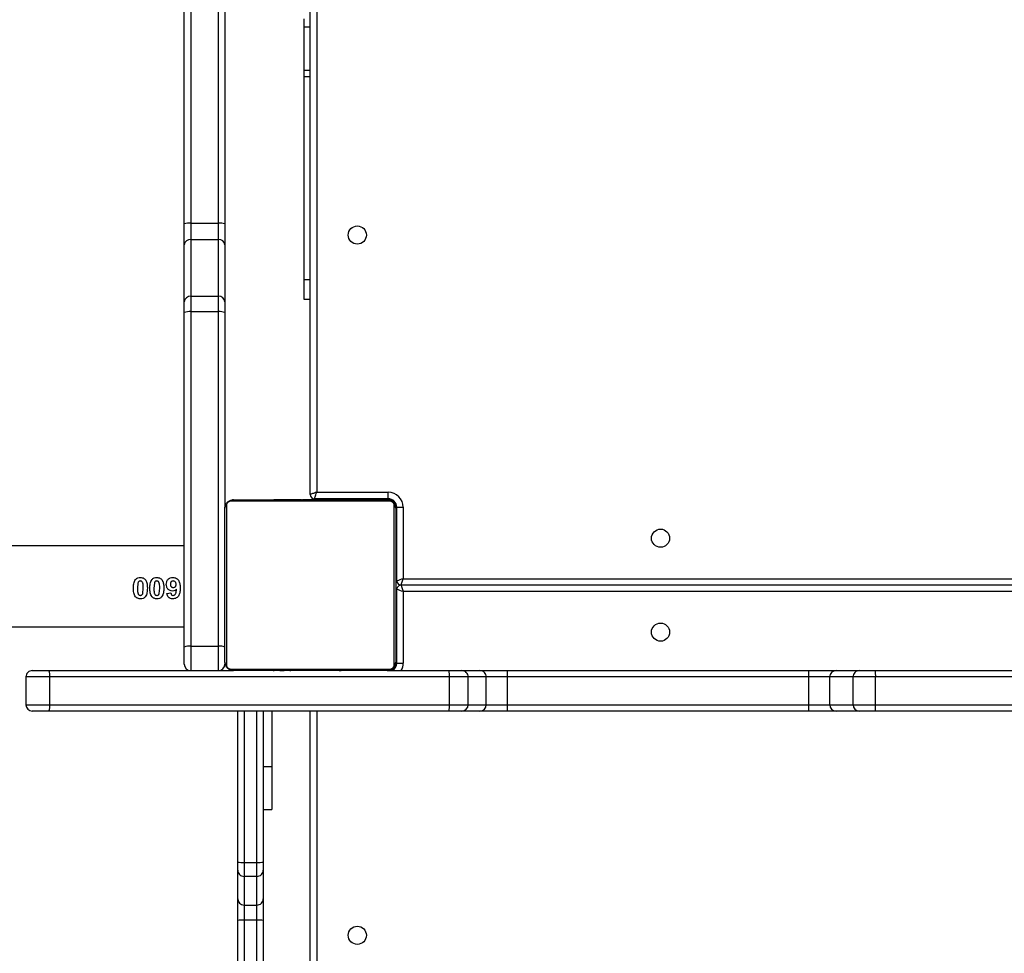
# Model space of a CAD drawing. Units: millimetres. Extents: x -7813 to 341019, y -3372 to 14996.
# Drawn here: x -1128 to -667, y 10037 to 10474 of the extents above; entities that cross this region are included whole.
import ezdxf

# ---------------------------------------------------------------- set-up
doc = ezdxf.new("R2010")
doc.units = ezdxf.units.MM
doc.layers.add('Toestel 2D', color=7, linetype='Continuous', lineweight=20)
doc.layers.add('VP-EQ', color=7, linetype='Continuous', true_color=0x8a3492)

# ---------------------------------------------------------------- blocks, each defined once
blk = doc.blocks.new('3029-1')
at = {"layer": 'VP-EQ', "color": 0, "linetype": 'Continuous', "lineweight": 25}
for p, q in [((1692.903, -1391.595), (1692.903, -1328.895)), ((1693.203, -1328.895), (1693.203, -1391.595)), ((1695.403, -1381.792), (1695.403, -1372.835)), ((1695.703, -1372.847), (1695.703, -1381.804)), ((1696.303, -1381.804), (1696.303, -1372.847)), ((1696.603, -1372.835), (1696.603, -1381.792)), ((1695.403, -1382.804), (1695.403, -1381.792)), ((1695.703, -1381.804), (1695.703, -1382.513)), ((1695.703, -1381.804), (1696.303, -1381.804)), ((1696.303, -1382.513), (1696.303, -1381.804)), ((1696.603, -1381.792), (1696.603, -1382.804)), ((1695.703, -1382.513), (1695.703, -1383.856)), ((1696.303, -1382.513), (1695.703, -1382.513)), ((1696.303, -1383.856), (1696.303, -1382.513)), ((1695.403, -1384.148), (1695.403, -1382.804)), ((1696.603, -1382.804), (1696.603, -1384.148)), ((1695.703, -1383.856), (1695.703, -1384.511)), ((1695.703, -1383.856), (1696.303, -1383.856)), ((1696.303, -1384.511), (1696.303, -1383.856)), ((1695.403, -1384.522), (1695.403, -1384.148)), ((1696.603, -1384.148), (1696.603, -1384.522)), ((1695.403, -1391.595), (1695.403, -1384.522)), ((1696.303, -1384.511), (1695.703, -1384.511)), ((1695.703, -1384.511), (1695.703, -1391.595)), ((1696.303, -1391.595), (1696.303, -1384.511)), ((1696.603, -1384.522), (1696.603, -1391.595)), ((1695.403, -1386.995), (1695.003, -1386.995)), ((1695.003, -1388.995), (1695.003, -1386.995)), ((1695.403, -1388.995), (1695.003, -1388.995)), ((1695.003, -1391.595), (1695.003, -1388.995)), ((1649.909, -1391.595), (1666.754, -1391.595)), ((1666.754, -1391.595), (1667.491, -1391.595)), ((1667.491, -1391.595), (1668.582, -1391.595)), ((1668.582, -1391.595), (1669.859, -1391.595)), ((1669.859, -1391.595), (1683.976, -1391.595)), ((1683.976, -1391.595), (1685.259, -1391.595)), ((1685.259, -1391.595), (1686.107, -1391.595)), ((1686.107, -1391.595), (1686.719, -1391.595)), ((1686.719, -1391.595), (1705.439, -1391.595)), ((1705.439, -1391.595), (1706.219, -1391.595)), ((1666.732, -1391.895), (1649.887, -1391.895)), ((1667.785, -1391.895), (1666.732, -1391.895)), ((1666.732, -1391.895), (1666.732, -1393.195)), ((1667.785, -1391.895), (1667.785, -1393.195)), ((1668.876, -1391.895), (1667.785, -1391.895)), ((1668.876, -1391.895), (1668.876, -1393.195)), ((1669.858, -1391.895), (1668.876, -1391.895)), ((1669.858, -1391.895), (1669.858, -1393.195)), ((1683.975, -1391.895), (1669.858, -1391.895)), ((1684.962, -1391.895), (1683.975, -1391.895)), ((1683.975, -1391.895), (1683.975, -1393.195)), ((1685.811, -1391.895), (1684.962, -1391.895)), ((1684.962, -1391.895), (1684.962, -1393.195)), ((1686.685, -1391.895), (1685.811, -1391.895)), ((1685.811, -1391.895), (1685.811, -1393.195)), ((1705.404, -1391.895), (1686.685, -1391.895)), ((1686.685, -1391.895), (1686.685, -1393.195)), ((1705.404, -1391.895), (1705.404, -1393.195)), ((1706.519, -1391.895), (1705.404, -1391.895)), ((1706.519, -1393.195), (1706.519, -1391.895)), ((1649.887, -1393.195), (1666.732, -1393.195)), ((1666.732, -1393.195), (1667.785, -1393.195)), ((1667.785, -1393.195), (1668.876, -1393.195)), ((1668.876, -1393.195), (1669.858, -1393.195)), ((1669.858, -1393.195), (1683.975, -1393.195)), ((1683.975, -1393.195), (1684.962, -1393.195)), ((1684.962, -1393.195), (1685.811, -1393.195)), ((1685.811, -1393.195), (1686.685, -1393.195)), ((1686.685, -1393.195), (1705.404, -1393.195)), ((1705.404, -1393.195), (1706.519, -1393.195)), ((1666.754, -1393.495), (1649.909, -1393.495)), ((1667.491, -1393.495), (1666.754, -1393.495)), ((1668.582, -1393.495), (1667.491, -1393.495)), ((1669.859, -1393.495), (1668.582, -1393.495)), ((1683.976, -1393.495), (1669.859, -1393.495)), ((1685.259, -1393.495), (1683.976, -1393.495)), ((1686.107, -1393.495), (1685.259, -1393.495)), ((1686.719, -1393.495), (1686.107, -1393.495)), ((1689.603, -1393.495), (1686.719, -1393.495)), ((1696.927, -1393.564), (1689.479, -1393.564)), ((1689.603, -1393.495), (1696.803, -1393.495)), ((1691.476, -1393.475), (1691.476, -1393.495)), ((1691.498, -1393.475), (1691.498, -1393.495)), ((1691.611, -1393.475), (1691.611, -1393.495)), ((1691.664, -1393.475), (1691.664, -1393.495)), ((1691.763, -1393.475), (1691.826, -1393.475)), ((1691.826, -1393.475), (1691.826, -1393.495)), ((1691.826, -1393.475), (1691.827, -1393.475)), ((1691.827, -1393.475), (1691.827, -1393.495)), ((1691.827, -1393.475), (1691.855, -1393.475)), ((1691.987, -1393.475), (1691.987, -1393.495)), ((1692.068, -1393.475), (1692.068, -1393.495)), ((1692.364, -1393.475), (1692.364, -1393.495)), ((1692.796, -1393.475), (1692.796, -1393.495)), ((1692.815, -1393.475), (1692.815, -1393.495)), ((1692.875, -1393.475), (1692.875, -1393.495)), ((1693.171, -1393.475), (1693.171, -1393.495)), ((1693.366, -1393.475), (1693.366, -1393.495)), ((1693.486, -1393.475), (1693.486, -1393.495)), ((1693.631, -1393.475), (1693.631, -1393.495)), ((1693.654, -1393.475), (1693.654, -1393.495)), ((1693.654, -1393.475), (1693.654, -1393.495)), ((1693.655, -1393.475), (1693.655, -1393.495)), ((1693.74, -1393.475), (1693.74, -1393.495)), ((1693.901, -1393.475), (1693.901, -1393.495)), ((1693.901, -1393.475), (1693.903, -1393.475)), ((1693.903, -1393.475), (1693.903, -1393.495)), ((1694.062, -1393.475), (1694.062, -1393.495)), ((1694.12, -1393.475), (1694.12, -1393.495)), ((1694.137, -1393.469), (1694.137, -1393.495)), ((1694.16, -1393.475), (1694.16, -1393.495)), ((1694.272, -1393.475), (1694.272, -1393.495)), ((1694.424, -1393.475), (1694.424, -1393.495)), ((1694.424, -1393.475), (1694.53, -1393.475)), ((1694.53, -1393.475), (1694.53, -1393.495)), ((1694.53, -1393.475), (1694.629, -1393.475)), ((1694.629, -1393.475), (1694.629, -1393.495)), ((1694.785, -1393.475), (1694.785, -1393.495)), ((1694.907, -1393.475), (1694.907, -1393.495)), ((1694.931, -1393.495), (1694.931, -1393.472)), ((1705.439, -1393.495), (1696.803, -1393.495)), ((1697.503, -1393.495), (1697.503, -1394.639)), ((1698.803, -1394.639), (1698.803, -1393.495)), ((1706.219, -1393.495), (1705.439, -1393.495)), ((1688.853, -1397.195), (1688.853, -1393.845)), ((1689.153, -1393.845), (1688.853, -1393.845)), ((1689.153, -1393.845), (1689.153, -1397.295)), ((1689.203, -1393.795), (1689.156, -1393.795)), ((1689.203, -1393.795), (1689.203, -1393.895)), ((1689.203, -1401.095), (1689.203, -1393.895)), ((1689.272, -1393.771), (1689.272, -1401.22)), ((1697.134, -1401.22), (1697.134, -1393.771)), ((1697.203, -1393.893), (1697.203, -1393.795)), ((1697.203, -1393.895), (1697.203, -1401.095)), ((1699.103, -1393.795), (1699.103, -1394.596)), ((1699.103, -1394.596), (1699.103, -1410.263)), ((1698.803, -1394.639), (1697.503, -1394.639)), ((1697.503, -1394.639), (1697.503, -1410.306)), ((1698.803, -1410.306), (1698.803, -1394.639)), ((1709.754, -1395.545), (1699.103, -1395.545)), ((1689.153, -1396.795), (1689.203, -1396.795)), ((1624.553, -1397.195), (1688.853, -1397.195)), ((1689.203, -1397.295), (1689.153, -1397.295)), ((1699.921, -1397.108), (1699.728, -1397.129)), ((1700.276, -1397.112), (1700.254, -1397.352)), ((1700.502, -1397.593), (1700.523, -1397.352)), ((1701.045, -1397.112), (1701.023, -1397.352)), ((1701.271, -1397.593), (1701.293, -1397.352)), ((1624.453, -1397.495), (1688.953, -1397.495)), ((1688.853, -1397.795), (1624.553, -1397.795)), ((1688.853, -1401.145), (1688.853, -1397.795)), ((1689.153, -1397.695), (1689.153, -1401.145)), ((1689.153, -1397.695), (1689.203, -1397.695)), ((1689.203, -1398.195), (1689.153, -1398.195)), ((1699.103, -1399.345), (1709.754, -1399.345)), ((1689.153, -1401.145), (1688.853, -1401.145)), ((1689.203, -1401.195), (1689.156, -1401.195)), ((1689.203, -1401.195), (1689.203, -1401.095)), ((1689.479, -1401.426), (1696.927, -1401.426)), ((1689.503, -1401.495), (1689.503, -1401.542)), ((1689.553, -1401.545), (1689.553, -1401.845)), ((1689.553, -1401.545), (1693.003, -1401.545)), ((1696.803, -1401.495), (1689.603, -1401.495)), ((1691.475, -1401.495), (1691.475, -1401.519)), ((1691.499, -1401.515), (1691.499, -1401.495)), ((1691.62, -1401.515), (1691.62, -1401.495)), ((1691.777, -1401.515), (1691.777, -1401.495)), ((1691.876, -1401.515), (1691.777, -1401.515)), ((1691.876, -1401.515), (1691.876, -1401.495)), ((1691.982, -1401.515), (1691.876, -1401.515)), ((1691.982, -1401.515), (1691.982, -1401.495)), ((1692.121, -1401.515), (1692.088, -1401.515)), ((1692.133, -1401.515), (1692.133, -1401.495)), ((1692.246, -1401.515), (1692.246, -1401.495)), ((1692.268, -1401.522), (1692.268, -1401.495)), ((1692.286, -1401.515), (1692.286, -1401.495)), ((1692.324, -1401.515), (1692.286, -1401.515)), ((1692.343, -1401.515), (1692.343, -1401.495)), ((1692.503, -1401.515), (1692.503, -1401.495)), ((1692.504, -1401.515), (1692.503, -1401.515)), ((1692.503, -1401.545), (1692.503, -1401.515)), ((1692.504, -1401.515), (1692.504, -1401.495)), ((1692.666, -1401.515), (1692.666, -1401.495)), ((1692.75, -1401.515), (1692.75, -1401.495)), ((1692.751, -1401.515), (1692.751, -1401.495)), ((1692.752, -1401.515), (1692.752, -1401.495)), ((1692.775, -1401.515), (1692.775, -1401.495)), ((1692.92, -1401.515), (1692.92, -1401.495)), ((1693.003, -1401.515), (1693.003, -1401.545)), ((1693.039, -1401.515), (1693.039, -1401.495)), ((1693.235, -1401.515), (1693.235, -1401.495)), ((1693.531, -1401.515), (1693.531, -1401.495)), ((1693.591, -1401.515), (1693.566, -1401.515)), ((1693.591, -1401.515), (1693.591, -1401.495)), ((1693.609, -1401.515), (1693.609, -1401.495)), ((1694.042, -1401.515), (1694.042, -1401.495)), ((1694.337, -1401.515), (1694.337, -1401.495)), ((1694.419, -1401.515), (1694.419, -1401.495)), ((1694.579, -1401.515), (1694.551, -1401.515)), ((1694.579, -1401.515), (1694.579, -1401.495)), ((1694.58, -1401.515), (1694.579, -1401.515)), ((1694.58, -1401.515), (1694.58, -1401.495)), ((1694.643, -1401.515), (1694.58, -1401.515)), ((1694.741, -1401.515), (1694.741, -1401.495)), ((1694.794, -1401.515), (1694.794, -1401.495)), ((1694.908, -1401.515), (1694.908, -1401.495)), ((1694.93, -1401.515), (1694.93, -1401.495)), ((1697.203, -1410.263), (1697.203, -1401.095)), ((1692.903, -1401.845), (1689.553, -1401.845)), ((1692.903, -1466.145), (1692.903, -1401.845)), ((1693.203, -1401.746), (1693.203, -1466.245)), ((1697.203, -1410.769), (1697.203, -1410.263)), ((1698.803, -1410.306), (1697.503, -1410.306)), ((1697.503, -1410.306), (1697.503, -1411.03)), ((1698.803, -1411.03), (1698.803, -1410.306)), ((1699.103, -1410.263), (1699.103, -1410.769)), ((1697.203, -1413.432), (1697.203, -1410.769)), ((1699.103, -1410.769), (1699.103, -1413.432)), ((1693.503, -1410.895), (1693.203, -1410.895)), ((1693.503, -1411.81), (1693.503, -1410.895)), ((1698.803, -1411.03), (1697.503, -1411.03)), ((1697.503, -1411.03), (1697.503, -1413.692)), ((1698.803, -1413.692), (1698.803, -1411.03)), ((1693.503, -1411.81), (1693.203, -1411.81)), ((1693.503, -1421.321), (1693.503, -1411.81)), ((1697.203, -1414.416), (1697.203, -1413.432)), ((1699.103, -1413.432), (1699.103, -1414.416)), ((1698.803, -1413.692), (1697.503, -1413.692)), ((1697.503, -1413.692), (1697.503, -1414.449)), ((1698.803, -1414.449), (1698.803, -1413.692)), ((1697.203, -1424.633), (1697.203, -1414.416)), ((1698.803, -1414.449), (1697.503, -1414.449)), ((1697.503, -1414.449), (1697.503, -1424.667)), ((1698.803, -1424.667), (1698.803, -1414.449)), ((1699.103, -1414.416), (1699.103, -1424.633)), ((1693.503, -1421.321), (1693.203, -1421.321)), ((1693.503, -1421.623), (1693.503, -1421.321)), ((1693.503, -1421.623), (1693.203, -1421.623)), ((1693.503, -1423.64), (1693.503, -1421.623)), ((1693.503, -1423.64), (1693.203, -1423.64)), ((1693.503, -1424.027), (1693.503, -1423.64))]:
    blk.add_line(p, q, dxfattribs=at)
at = {"layer": 'VP-EQ', "color": 0, "linetype": 'Continuous', "lineweight": 25, "flags": 128}
for points in [[(1688.953, -1397.495), (1688.951, -1397.491), (1688.947, -1397.477), (1688.939, -1397.455), (1688.929, -1397.425), (1688.917, -1397.388), (1688.903, -1397.345), (1688.887, -1397.298), (1688.87, -1397.248), (1688.853, -1397.195)], [(1688.953, -1397.495), (1688.951, -1397.5), (1688.947, -1397.514), (1688.939, -1397.536), (1688.929, -1397.566), (1688.917, -1397.603), (1688.903, -1397.645), (1688.887, -1397.693), (1688.87, -1397.743), (1688.853, -1397.795)], [(1693.003, -1401.545), (1693.001, -1401.551), (1692.995, -1401.568), (1692.986, -1401.596), (1692.974, -1401.633), (1692.958, -1401.679), (1692.941, -1401.731), (1692.922, -1401.787), (1692.903, -1401.845)], [(1692.903, -1401.845), (1692.955, -1401.828), (1693.005, -1401.811), (1693.053, -1401.795), (1693.096, -1401.781), (1693.133, -1401.769), (1693.163, -1401.759), (1693.185, -1401.752), (1693.198, -1401.747), (1693.203, -1401.746)]]:
    blk.add_lwpolyline(points, dxfattribs=at)
at = {"layer": 'VP-EQ', "color": 0, "linetype": 'Continuous', "lineweight": 25}
for centre in [(1691.003, -1381.095), (1676.803, -1395.295), (1676.803, -1399.695), (1691.003, -1413.895)]:
    blk.add_circle(centre, 0.425, dxfattribs=at)
for centre, radius, start, end in [((1695.628, -1379.957), 1.848, 262.9935, 272.3096), ((1696.377, -1379.956), 1.849, 267.6909, 277.0056), ((1695.699, -1382.809), 0.296, 89.1722, 179.1741), ((1696.307, -1382.809), 0.296, 0.8305, 90.8277), ((1695.699, -1384.152), 0.296, 89.172, 179.1931), ((1696.307, -1384.152), 0.296, 0.8116, 90.8279), ((1695.629, -1386.613), 2.103, 87.9833, 96.168), ((1696.377, -1386.613), 2.104, 83.8328, 92.0163), ((1667.785, -1391.821), 1.055, 167.6711, 184.0567), ((1667.487, -1391.892), 0.297, 359.4217, 89.4101), ((1668.579, -1391.893), 0.297, 359.4308, 89.4056), ((1709.212, -1391.824), 39.353, 179.6678, 180.1046), ((1723.914, -1391.822), 39.938, 179.6755, 180.1059), ((1685.261, -1391.894), 0.298, 90.3339, 180.3209), ((1686.109, -1391.894), 0.298, 90.3339, 180.3209), ((1687.366, -1391.822), 0.685, 160.7374, 186.1976), ((1706.085, -1391.821), 0.684, 160.7187, 186.2163), ((1706.219, -1391.895), 0.3, 0, 90), ((1667.784, -1393.27), 1.055, 175.9373, 192.3349), ((1667.488, -1393.199), 0.297, 270.5716, 0.5967), ((1668.579, -1393.198), 0.297, 270.5761, 0.5875), ((1709.181, -1393.267), 39.323, 179.8952, 180.3324), ((1723.883, -1393.269), 39.908, 179.8939, 180.3246), ((1685.261, -1393.197), 0.298, 179.6607, 269.6845), ((1686.109, -1393.197), 0.298, 179.6607, 269.6845), ((1687.366, -1393.269), 0.685, 173.7933, 199.2717), ((1706.084, -1393.27), 0.684, 173.7745, 199.2905), ((1706.219, -1393.195), 0.3, 270, 0), ((1689.553, -1393.845), 0.7, 150, 180), ((1689.553, -1393.845), 0.4, 118.955, 180), ((1689.503, -1393.795), 0.3, 90, 180), ((1689.607, -1393.65), 0.154, 91.615, 146.4812), ((1696.798, -1393.649), 0.154, 33.5096, 88.3849), ((1697.503, -1393.795), 0.3, 90, 180), ((1698.803, -1393.795), 0.3, 0, 90), ((1689.357, -1393.9), 0.154, 123.4631, 178.4127), ((1697.049, -1393.9), 0.154, 1.6076, 56.5334), ((1697.429, -1394.086), 0.558, 246.0648, 277.582), ((1698.876, -1394.086), 0.558, 262.4198, 293.9335), ((1698.871, -1367.653), 31.194, 251.2678, 251.8486), ((1688.953, -1397.295), 0.2, 270, 0), ((1666.802, -1331.169), 70.18, 288.31269, 288.57087), ((1688.953, -1397.695), 0.2, 0, 90), ((1689.553, -1401.145), 0.7, 180, 270), ((1689.553, -1401.145), 0.4, 180, 270), ((1689.357, -1401.091), 0.154, 181.5873, 236.5369), ((1689.503, -1401.195), 0.3, 181.9214, 268.0715), ((1689.607, -1401.341), 0.154, 213.5188, 268.385), ((1693.003, -1401.745), 0.2, 0, 90), ((1696.798, -1401.341), 0.154, 271.6151, 326.4904), ((1697.049, -1401.091), 0.154, 303.4666, 358.3924), ((1697.429, -1409.753), 0.558, 246.0648, 277.582), ((1698.876, -1409.753), 0.558, 262.4198, 293.9335), ((1697.484, -1410.748), 0.282, 184.3428, 273.7726), ((1698.821, -1410.748), 0.282, 266.2301, 355.6545), ((1697.484, -1413.411), 0.282, 184.351, 273.7644), ((1698.821, -1413.411), 0.282, 266.2383, 355.6463), ((1697.428, -1413.75), 0.702, 251.2597, 276.0789), ((1698.877, -1413.75), 0.702, 263.9225, 288.7389)]:
    blk.add_arc(centre, radius, start, end, dxfattribs=at)
for points, knots in [([(1689.203, -1393.895), (1689.204, -1393.868), (1689.207, -1393.812), (1689.235, -1393.731), (1689.274, -1393.665), (1689.314, -1393.617), (1689.361, -1393.574), (1689.417, -1393.54), (1689.5, -1393.504), (1689.561, -1393.499), (1689.603, -1393.495)], [0, 0, 0, 0, 0.1431206, 0.2995446, 0.4053996, 0.4895747, 0.5745616, 0.6830951, 0.7803985, 1, 1, 1, 1]), ([(1689.479, -1393.564), (1689.458, -1393.566), (1689.429, -1393.568), (1689.384, -1393.586), (1689.355, -1393.604), (1689.329, -1393.627), (1689.308, -1393.653), (1689.287, -1393.689), (1689.274, -1393.731), (1689.272, -1393.758), (1689.272, -1393.771)], [0, 0, 0, 0, 0.244995, 0.340954, 0.437691, 0.508635, 0.579431, 0.675613, 0.83655, 1, 1, 1, 1]), ([(1696.803, -1393.495), (1696.83, -1393.497), (1696.886, -1393.5), (1696.967, -1393.527), (1697.033, -1393.566), (1697.082, -1393.607), (1697.124, -1393.654), (1697.159, -1393.709), (1697.194, -1393.793), (1697.199, -1393.853), (1697.203, -1393.895)], [0, 0, 0, 0, 0.143085, 0.299545, 0.405398, 0.489628, 0.574613, 0.683212, 0.780487, 1, 1, 1, 1]), ([(1697.134, -1393.771), (1697.132, -1393.751), (1697.13, -1393.722), (1697.112, -1393.677), (1697.094, -1393.647), (1697.071, -1393.622), (1697.045, -1393.6), (1697.009, -1393.58), (1696.968, -1393.567), (1696.941, -1393.565), (1696.927, -1393.564)], [0, 0, 0, 0, 0.245012, 0.340972, 0.437747, 0.508646, 0.579529, 0.675621, 0.836589, 1, 1, 1, 1]), ([(1699.293, -1397.359), (1699.294, -1397.3), (1699.298, -1397.184), (1699.337, -1397.041), (1699.407, -1396.948), (1699.476, -1396.894), (1699.558, -1396.86), (1699.617, -1396.857), (1699.646, -1396.855)], [0, 0, 0, 0, 0.2501895, 0.4996831, 0.6247906, 0.749845, 0.8749559, 1, 1, 1, 1]), ([(1699.646, -1396.855), (1699.681, -1396.858), (1699.734, -1396.862), (1699.796, -1396.893), (1699.851, -1396.935), (1699.899, -1397.008), (1699.914, -1397.075), (1699.921, -1397.108)], [0, 0, 0, 0, 0.249694, 0.374865, 0.500172, 0.749628, 1, 1, 1, 1]), ([(1700.161, -1396.953), (1700.175, -1396.937), (1700.204, -1396.907), (1700.28, -1396.865), (1700.345, -1396.859), (1700.389, -1396.855)], [0, 0, 0, 0, 0.25051, 0.501113, 1, 1, 1, 1]), ([(1700.389, -1396.855), (1700.432, -1396.859), (1700.498, -1396.865), (1700.573, -1396.908), (1700.603, -1396.938), (1700.617, -1396.954)], [0, 0, 0, 0, 0.498939, 0.749411, 1, 1, 1, 1]), ([(1700.93, -1396.953), (1700.945, -1396.937), (1700.974, -1396.907), (1701.05, -1396.865), (1701.115, -1396.859), (1701.158, -1396.855)], [0, 0, 0, 0, 0.250508, 0.501028, 1, 1, 1, 1]), ([(1701.158, -1396.855), (1701.201, -1396.859), (1701.267, -1396.865), (1701.343, -1396.908), (1701.372, -1396.938), (1701.387, -1396.954)], [0, 0, 0, 0, 0.498939, 0.749411, 1, 1, 1, 1]), ([(1699.632, -1397.855), (1699.603, -1397.853), (1699.546, -1397.85), (1699.467, -1397.815), (1699.401, -1397.761), (1699.335, -1397.669), (1699.298, -1397.529), (1699.294, -1397.416), (1699.293, -1397.359)], [0, 0, 0, 0, 0.1250378, 0.2500692, 0.3751682, 0.5002746, 0.7497862, 1, 1, 1, 1]), ([(1699.622, -1397.016), (1699.607, -1397.018), (1699.577, -1397.021), (1699.539, -1397.048), (1699.511, -1397.083), (1699.48, -1397.167), (1699.475, -1397.241), (1699.47, -1397.301)], [0, 0, 0, 0, 0.1245557, 0.2494185, 0.3742401, 0.4996661, 1, 1, 1, 1]), ([(1699.47, -1397.301), (1699.496, -1397.277), (1699.546, -1397.229), (1699.616, -1397.221), (1699.651, -1397.218)], [0, 0, 0, 0, 0.50016, 1, 1, 1, 1]), ([(1699.618, -1397.384), (1699.6, -1397.386), (1699.572, -1397.388), (1699.539, -1397.406), (1699.518, -1397.424), (1699.502, -1397.447), (1699.487, -1397.481), (1699.486, -1397.509), (1699.485, -1397.528)], [0, 0, 0, 0, 0.249348, 0.374546, 0.499828, 0.624917, 0.750126, 1, 1, 1, 1]), ([(1699.754, -1397.542), (1699.753, -1397.522), (1699.752, -1397.493), (1699.739, -1397.455), (1699.724, -1397.43), (1699.702, -1397.409), (1699.668, -1397.389), (1699.638, -1397.386), (1699.618, -1397.384)], [0, 0, 0, 0, 0.250244, 0.375338, 0.500563, 0.625774, 0.750836, 1, 1, 1, 1]), ([(1699.728, -1397.129), (1699.726, -1397.115), (1699.722, -1397.086), (1699.705, -1397.053), (1699.684, -1397.034), (1699.658, -1397.019), (1699.636, -1397.017), (1699.622, -1397.016)], [0, 0, 0, 0, 0.25047, 0.500023, 0.625263, 0.750486, 1, 1, 1, 1]), ([(1699.651, -1397.218), (1699.691, -1397.222), (1699.752, -1397.228), (1699.822, -1397.27), (1699.867, -1397.31), (1699.903, -1397.358), (1699.939, -1397.431), (1699.943, -1397.492), (1699.946, -1397.532)], [0, 0, 0, 0, 0.249148, 0.374382, 0.499642, 0.625009, 0.750234, 1, 1, 1, 1]), ([(1700.062, -1397.35), (1700.065, -1397.28), (1700.069, -1397.175), (1700.103, -1397.039), (1700.142, -1396.982), (1700.161, -1396.953)], [0, 0, 0, 0, 0.50011, 0.750237, 1, 1, 1, 1]), ([(1700.389, -1397.855), (1700.36, -1397.853), (1700.303, -1397.85), (1700.223, -1397.815), (1700.158, -1397.759), (1700.097, -1397.663), (1700.067, -1397.521), (1700.063, -1397.407), (1700.062, -1397.35)], [0, 0, 0, 0, 0.1250119, 0.2501379, 0.3754127, 0.5000282, 0.7496749, 1, 1, 1, 1]), ([(1700.254, -1397.352), (1700.254, -1397.42), (1700.253, -1397.505), (1700.278, -1397.604), (1700.295, -1397.642), (1700.317, -1397.668), (1700.346, -1397.686), (1700.372, -1397.689), (1700.389, -1397.691)], [0, 0, 0, 0, 0.500482, 0.625667, 0.750805, 0.813236, 0.875698, 1, 1, 1, 1]), ([(1700.389, -1397.016), (1700.375, -1397.017), (1700.348, -1397.02), (1700.312, -1397.041), (1700.288, -1397.074), (1700.28, -1397.099), (1700.276, -1397.112)], [0, 0, 0, 0, 0.249921, 0.499644, 0.749389, 1, 1, 1, 1]), ([(1700.523, -1397.352), (1700.524, -1397.284), (1700.525, -1397.199), (1700.5, -1397.102), (1700.482, -1397.064), (1700.46, -1397.039), (1700.431, -1397.021), (1700.406, -1397.018), (1700.389, -1397.016)], [0, 0, 0, 0, 0.500648, 0.625756, 0.750749, 0.813285, 0.875611, 1, 1, 1, 1]), ([(1700.617, -1396.954), (1700.636, -1396.983), (1700.674, -1397.041), (1700.709, -1397.177), (1700.713, -1397.282), (1700.716, -1397.352)], [0, 0, 0, 0, 0.24965, 0.499755, 1, 1, 1, 1]), ([(1700.716, -1397.352), (1700.713, -1397.423), (1700.709, -1397.529), (1700.674, -1397.667), (1700.636, -1397.726), (1700.617, -1397.755)], [0, 0, 0, 0, 0.500031, 0.75045, 1, 1, 1, 1]), ([(1700.831, -1397.35), (1700.834, -1397.28), (1700.838, -1397.175), (1700.873, -1397.039), (1700.911, -1396.982), (1700.93, -1396.953)], [0, 0, 0, 0, 0.50011, 0.750237, 1, 1, 1, 1]), ([(1701.158, -1397.855), (1701.129, -1397.853), (1701.072, -1397.85), (1700.992, -1397.815), (1700.927, -1397.759), (1700.866, -1397.663), (1700.836, -1397.521), (1700.833, -1397.407), (1700.831, -1397.35)], [0, 0, 0, 0, 0.1250119, 0.2501379, 0.3754127, 0.5000282, 0.7496749, 1, 1, 1, 1]), ([(1701.023, -1397.352), (1701.023, -1397.42), (1701.022, -1397.505), (1701.047, -1397.604), (1701.064, -1397.642), (1701.087, -1397.668), (1701.116, -1397.686), (1701.141, -1397.689), (1701.158, -1397.691)], [0, 0, 0, 0, 0.500482, 0.625667, 0.750805, 0.813236, 0.875698, 1, 1, 1, 1]), ([(1701.158, -1397.016), (1701.144, -1397.017), (1701.117, -1397.02), (1701.081, -1397.041), (1701.058, -1397.074), (1701.049, -1397.099), (1701.045, -1397.112)], [0, 0, 0, 0, 0.249911, 0.49975, 0.749399, 1, 1, 1, 1]), ([(1701.293, -1397.352), (1701.293, -1397.284), (1701.294, -1397.199), (1701.269, -1397.102), (1701.252, -1397.064), (1701.229, -1397.039), (1701.2, -1397.021), (1701.175, -1397.018), (1701.158, -1397.016)], [0, 0, 0, 0, 0.500648, 0.625756, 0.750749, 0.813285, 0.875611, 1, 1, 1, 1]), ([(1701.485, -1397.352), (1701.482, -1397.423), (1701.478, -1397.529), (1701.443, -1397.667), (1701.405, -1397.726), (1701.386, -1397.755)], [0, 0, 0, 0, 0.500031, 0.75045, 1, 1, 1, 1]), ([(1701.387, -1396.954), (1701.406, -1396.983), (1701.444, -1397.041), (1701.478, -1397.177), (1701.482, -1397.282), (1701.485, -1397.352)], [0, 0, 0, 0, 0.249625, 0.499749, 1, 1, 1, 1]), ([(1699.485, -1397.528), (1699.486, -1397.548), (1699.488, -1397.579), (1699.503, -1397.617), (1699.526, -1397.65), (1699.559, -1397.675), (1699.598, -1397.689), (1699.618, -1397.69), (1699.628, -1397.691)], [0, 0, 0, 0, 0.250199, 0.375423, 0.500369, 0.749574, 0.874655, 1, 1, 1, 1]), ([(1699.628, -1397.691), (1699.647, -1397.689), (1699.675, -1397.686), (1699.707, -1397.667), (1699.727, -1397.648), (1699.741, -1397.624), (1699.752, -1397.588), (1699.753, -1397.56), (1699.754, -1397.542)], [0, 0, 0, 0, 0.249038, 0.374242, 0.49916, 0.624245, 0.749723, 1, 1, 1, 1]), ([(1699.946, -1397.532), (1699.943, -1397.575), (1699.939, -1397.639), (1699.902, -1397.716), (1699.863, -1397.766), (1699.814, -1397.806), (1699.739, -1397.846), (1699.675, -1397.852), (1699.632, -1397.855)], [0, 0, 0, 0, 0.249394, 0.37584, 0.499888, 0.625159, 0.750555, 1, 1, 1, 1]), ([(1700.389, -1397.691), (1700.402, -1397.69), (1700.429, -1397.687), (1700.465, -1397.666), (1700.489, -1397.632), (1700.498, -1397.606), (1700.502, -1397.593)], [0, 0, 0, 0, 0.2501, 0.499481, 0.749059, 1, 1, 1, 1]), ([(1700.617, -1397.755), (1700.602, -1397.771), (1700.573, -1397.802), (1700.497, -1397.845), (1700.432, -1397.851), (1700.389, -1397.855)], [0, 0, 0, 0, 0.250647, 0.501045, 1, 1, 1, 1]), ([(1701.158, -1397.691), (1701.171, -1397.69), (1701.199, -1397.687), (1701.235, -1397.666), (1701.258, -1397.632), (1701.267, -1397.606), (1701.271, -1397.593)], [0, 0, 0, 0, 0.2501, 0.499481, 0.749059, 1, 1, 1, 1]), ([(1701.386, -1397.755), (1701.371, -1397.771), (1701.342, -1397.802), (1701.266, -1397.845), (1701.201, -1397.851), (1701.158, -1397.855)], [0, 0, 0, 0, 0.250647, 0.501045, 1, 1, 1, 1]), ([(1689.603, -1401.495), (1689.576, -1401.494), (1689.519, -1401.491), (1689.439, -1401.463), (1689.372, -1401.425), (1689.324, -1401.384), (1689.282, -1401.337), (1689.247, -1401.282), (1689.211, -1401.198), (1689.206, -1401.137), (1689.203, -1401.095)], [0, 0, 0, 0, 0.143084, 0.299574, 0.405397, 0.489627, 0.574612, 0.683095, 0.780371, 1, 1, 1, 1]), ([(1689.272, -1401.22), (1689.273, -1401.24), (1689.275, -1401.269), (1689.294, -1401.314), (1689.312, -1401.344), (1689.335, -1401.369), (1689.361, -1401.391), (1689.396, -1401.411), (1689.438, -1401.424), (1689.465, -1401.426), (1689.479, -1401.426)], [0, 0, 0, 0, 0.245025, 0.340989, 0.437767, 0.508669, 0.579554, 0.67565, 0.836583, 1, 1, 1, 1]), ([(1691.62, -1401.515), (1691.606, -1401.515), (1691.579, -1401.515), (1691.535, -1401.515), (1691.512, -1401.515), (1691.499, -1401.515)], [0, 0, 0, 0, 0.302414, 0.583881, 1, 1, 1, 1]), ([(1691.777, -1401.515), (1691.77, -1401.515), (1691.758, -1401.515), (1691.728, -1401.515), (1691.693, -1401.515), (1691.659, -1401.515), (1691.634, -1401.515), (1691.62, -1401.515)], [0, 0, 0, 0, 0.267085, 0.528299, 0.66876, 0.821967, 1, 1, 1, 1]), ([(1692.133, -1401.515), (1692.113, -1401.515), (1692.075, -1401.515), (1692.029, -1401.515), (1691.999, -1401.515), (1691.988, -1401.515), (1691.982, -1401.515)], [0, 0, 0, 0, 0.271993, 0.521902, 0.739584, 1, 1, 1, 1]), ([(1692.246, -1401.515), (1692.238, -1401.515), (1692.223, -1401.515), (1692.185, -1401.515), (1692.153, -1401.515), (1692.133, -1401.515)], [0, 0, 0, 0, 0.267094, 0.540073, 1, 1, 1, 1]), ([(1692.503, -1401.515), (1692.479, -1401.515), (1692.432, -1401.515), (1692.38, -1401.515), (1692.349, -1401.515), (1692.345, -1401.515), (1692.343, -1401.515)], [0, 0, 0, 0, 0.282215, 0.55631, 0.774043, 1, 1, 1, 1]), ([(1692.666, -1401.515), (1692.663, -1401.515), (1692.656, -1401.515), (1692.613, -1401.515), (1692.561, -1401.515), (1692.523, -1401.515), (1692.504, -1401.515)], [0, 0, 0, 0, 0.283742, 0.558186, 0.775353, 1, 1, 1, 1]), ([(1692.92, -1401.515), (1692.898, -1401.515), (1692.855, -1401.515), (1692.806, -1401.515), (1692.779, -1401.515), (1692.776, -1401.515), (1692.775, -1401.515)], [0, 0, 0, 0, 0.288529, 0.554108, 0.767385, 1, 1, 1, 1]), ([(1693.039, -1401.515), (1693.031, -1401.515), (1693.014, -1401.515), (1692.974, -1401.515), (1692.941, -1401.515), (1692.92, -1401.515)], [0, 0, 0, 0, 0.271356, 0.546128, 1, 1, 1, 1]), ([(1693.235, -1401.515), (1693.193, -1401.515), (1693.12, -1401.515), (1693.063, -1401.515), (1693.039, -1401.515)], [0, 0, 0, 0, 0.583283, 1, 1, 1, 1]), ([(1693.531, -1401.515), (1693.529, -1401.515), (1693.525, -1401.515), (1693.491, -1401.515), (1693.433, -1401.515), (1693.344, -1401.515), (1693.272, -1401.515), (1693.235, -1401.515)], [0, 0, 0, 0, 0.216375, 0.406583, 0.580212, 0.780791, 1, 1, 1, 1]), ([(1694.042, -1401.515), (1693.975, -1401.515), (1693.849, -1401.515), (1693.704, -1401.515), (1693.622, -1401.515), (1693.614, -1401.515), (1693.609, -1401.515)], [0, 0, 0, 0, 0.29563, 0.563108, 0.773363, 1, 1, 1, 1]), ([(1694.337, -1401.515), (1694.336, -1401.515), (1694.334, -1401.515), (1694.317, -1401.515), (1694.291, -1401.515), (1694.241, -1401.515), (1694.157, -1401.515), (1694.082, -1401.515), (1694.042, -1401.515)], [0, 0, 0, 0, 0.103874, 0.205474, 0.310836, 0.424283, 0.685114, 1, 1, 1, 1]), ([(1694.441, -1401.515), (1694.432, -1401.515), (1694.415, -1401.515), (1694.381, -1401.515), (1694.334, -1401.515), (1694.301, -1401.515), (1694.283, -1401.515)], [0, 0, 0, 0, 0.297669, 0.560185, 0.762666, 1, 1, 1, 1]), ([(1694.579, -1401.515), (1694.555, -1401.515), (1694.508, -1401.515), (1694.456, -1401.515), (1694.425, -1401.515), (1694.421, -1401.515), (1694.419, -1401.515)], [0, 0, 0, 0, 0.282215, 0.55631, 0.774043, 1, 1, 1, 1]), ([(1694.741, -1401.515), (1694.738, -1401.515), (1694.732, -1401.515), (1694.689, -1401.515), (1694.636, -1401.515), (1694.599, -1401.515), (1694.58, -1401.515)], [0, 0, 0, 0, 0.283732, 0.558109, 0.775268, 1, 1, 1, 1]), ([(1694.794, -1401.515), (1694.779, -1401.515), (1694.749, -1401.515), (1694.711, -1401.515), (1694.669, -1401.515), (1694.654, -1401.515), (1694.643, -1401.515)], [0, 0, 0, 0, 0.218737, 0.403867, 0.577593, 1, 1, 1, 1]), ([(1694.908, -1401.515), (1694.901, -1401.515), (1694.885, -1401.515), (1694.847, -1401.515), (1694.815, -1401.515), (1694.794, -1401.515)], [0, 0, 0, 0, 0.267041, 0.539822, 1, 1, 1, 1]), ([(1697.203, -1401.095), (1697.201, -1401.122), (1697.198, -1401.179), (1697.171, -1401.26), (1697.132, -1401.326), (1697.092, -1401.374), (1697.044, -1401.417), (1696.989, -1401.451), (1696.905, -1401.487), (1696.845, -1401.492), (1696.803, -1401.495)], [0, 0, 0, 0, 0.143116, 0.299536, 0.405388, 0.489689, 0.574647, 0.683105, 0.780405, 1, 1, 1, 1]), ([(1696.927, -1401.426), (1696.948, -1401.425), (1696.977, -1401.423), (1697.022, -1401.405), (1697.051, -1401.387), (1697.076, -1401.364), (1697.098, -1401.338), (1697.119, -1401.302), (1697.132, -1401.26), (1697.133, -1401.233), (1697.134, -1401.22)], [0, 0, 0, 0, 0.24501, 0.340961, 0.437537, 0.508476, 0.579469, 0.675644, 0.836567, 1, 1, 1, 1])]:
    blk.add_open_spline(points, degree=3, knots=knots, dxfattribs=at)
blk = doc.blocks.new('VPL-16-3029-1-GM')
at = {"layer": 'Toestel 2D', "color": 0, "xscale": 10, "yscale": 10, "zscale": 10, "rotation": 180}
blk.add_blockref('3029-1', (15940.13, -3765.71), dxfattribs=at)

msp = doc.modelspace()

# ---------------------------------------------------------------- block references
msp.add_blockref('VPL-16-3029-1-GM', (0, 0))

doc.saveas('drawing.dxf')
